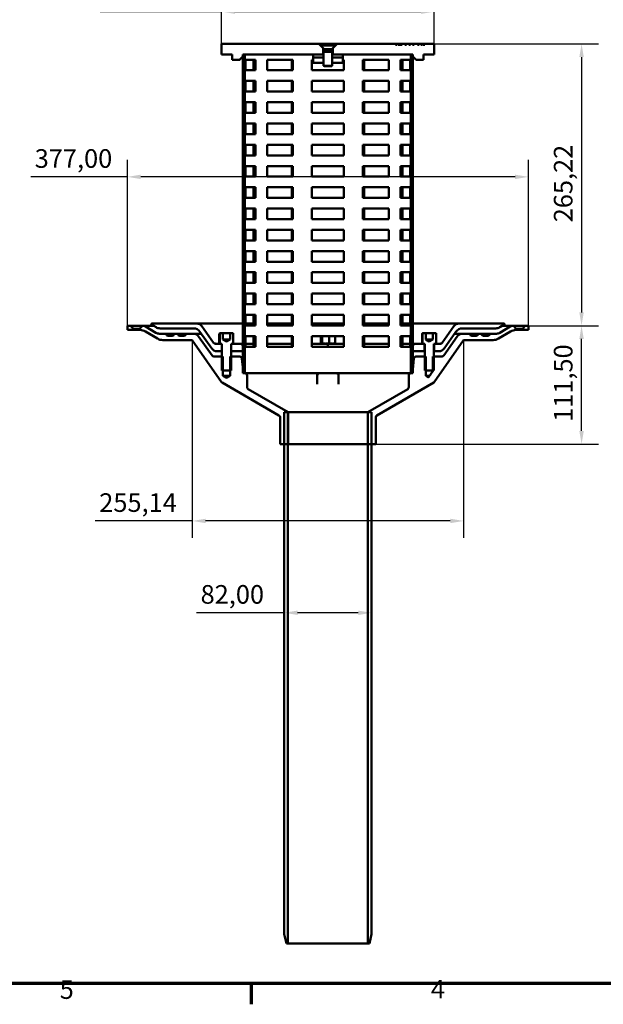
# Model space of a CAD drawing. Units: millimetres. Extents: x 58 to 6507, y 3558 to 5043.
# Drawn here: x 540 to 1089, y 3588 to 4514 of the extents above; entities that cross this region are included whole.
import ezdxf

# ---------------------------------------------------------------- set-up
doc = ezdxf.new("R2010")
doc.units = ezdxf.units.MM
for name, color, linetype, lineweight in [('Border (ISO)', 7, 'Continuous', 70), ('Dimension (ISO)', 7, 'Continuous', 25), ('Visible (ISO)', 7, 'Continuous', 50)]:
    doc.layers.add(name, color=color, linetype=linetype, lineweight=lineweight)
doc.styles.add('Note Text (ISO)', font='tahoma.ttf')
doc.dimstyles.new('Default (ISO)', dxfattribs={"dimscale": 5, "dimtxt": 3.5, "dimasz": 2.5, "dimexe": 3.175, "dimexo": 0, "dimgap": 0.762, "dimtad": 1, "dimrnd": 1e-08, "dimzin": 0, "dimtxsty": 'Note Text (ISO)', "dimcen": 0.09, "dimdle": 10, "dimclrd": 256, "dimclre": 256, "dimclrt": 256, "dimazin": 0, "dimtfac": 1.001486, "dimtmove": 0, "dimatfit": 3, "dimfxl": 1, "dimtolj": 1, "dimtzin": 0, "dimlwd": -1, "dimlwe": -1, "dimarcsym": 0})

# ---------------------------------------------------------------- blocks, each defined once
blk = doc.blocks.new('Borders Default Border')
at = {"layer": 'Border (ISO)'}
blk.add_line((140, 10), (140, 6.1), dxfattribs=at)
at = {"layer": 'Border (ISO)', "flags": 128}
blk.add_lwpolyline([(10, 10), (10, 287), (410, 287), (410, 10), (10, 10)], dxfattribs=at)
at = {"layer": 'Border (ISO)', "char_height": 3.5, "attachment_point": 7, "style": 'Note Text (ISO)'}
for s, insert in [('5', (103.98, 6.03)), ('4', (173.78, 6.1))]:
    blk.add_mtext(s, dxfattribs=dict(at, insert=insert))
blk = doc.blocks.new('*D66')
at = {"layer": 'Defpoints', "color": 0, "transparency": 16777216}
for p in [(1018.45, 4366.51), (641.45, 4226.51), (1018.45, 4226.51)]:
    blk.add_point(p, dxfattribs=at)
at = {"layer": 'Dimension (ISO)', "transparency": 16777216}
for p, q in [((641.45, 4226.51), (641.45, 4382.38)), ((1018.45, 4226.51), (1018.45, 4382.38)), ((641.45, 4366.51), (550.46, 4366.51)), ((1005.95, 4366.51), (653.95, 4366.51))]:
    blk.add_line(p, q, dxfattribs=at)
for points in [[(653.95, 4368.59), (653.95, 4364.42), (641.45, 4366.51)], [(1005.95, 4368.59), (1005.95, 4364.42), (1018.45, 4366.51)]]:
    blk.add_solid(points, dxfattribs=at)
at = {"layer": 'Dimension (ISO)', "transparency": 16777216, "insert": (554.27, 4392.53), "char_height": 17.5, "attachment_point": 1, "style": 'Note Text (ISO)'}
blk.add_mtext('\\A1;377,00', dxfattribs=at)
blk = doc.blocks.new('*D67')
at = {"layer": 'Defpoints', "color": 0, "transparency": 16777216}
for p in [(702.38, 4212.87), (957.51, 4212.87), (957.51, 4042.87)]:
    blk.add_point(p, dxfattribs=at)
at = {"layer": 'Dimension (ISO)', "transparency": 16777216}
for p, q in [((702.38, 4212.87), (702.38, 4027)), ((957.51, 4212.87), (957.51, 4027)), ((702.38, 4042.87), (611.15, 4042.87)), ((945.01, 4042.87), (714.88, 4042.87))]:
    blk.add_line(p, q, dxfattribs=at)
for points in [[(714.88, 4044.96), (714.88, 4040.79), (702.38, 4042.87)], [(945.01, 4044.96), (945.01, 4040.79), (957.51, 4042.87)]]:
    blk.add_solid(points, dxfattribs=at)
at = {"layer": 'Dimension (ISO)', "transparency": 16777216, "insert": (614.96, 4068.9), "char_height": 17.5, "attachment_point": 1, "style": 'Note Text (ISO)'}
blk.add_mtext('\\A1;255,14', dxfattribs=at)
blk = doc.blocks.new('*D68')
at = {"layer": 'Defpoints', "color": 0, "transparency": 16777216}
for p in [(870.95, 3956.48), (788.95, 3953.49), (870.95, 3953.49)]:
    blk.add_point(p, dxfattribs=at)
at = {"layer": 'Dimension (ISO)', "transparency": 16777216}
for p, q in [((788.95, 3956.48), (706.43, 3956.48)), ((858.45, 3956.48), (801.45, 3956.48))]:
    blk.add_line(p, q, dxfattribs=at)
for points in [[(801.45, 3958.56), (801.45, 3954.39), (788.95, 3956.48)], [(858.45, 3958.56), (858.45, 3954.39), (870.95, 3956.48)]]:
    blk.add_solid(points, dxfattribs=at)
at = {"layer": 'Dimension (ISO)', "transparency": 16777216, "insert": (710.24, 3982.54), "char_height": 17.5, "attachment_point": 1, "style": 'Note Text (ISO)'}
blk.add_mtext('\\A1;82,00', dxfattribs=at)
blk = doc.blocks.new('*D69')
at = {"layer": 'Defpoints', "color": 0, "transparency": 16777216}
for p in [(1018.45, 4226.51), (1068.45, 4226.51), (874.95, 4115.01)]:
    blk.add_point(p, dxfattribs=at)
at = {"layer": 'Dimension (ISO)', "transparency": 16777216}
for p, q in [((1018.45, 4226.51), (1084.32, 4226.51)), ((1068.45, 4127.51), (1068.45, 4214.01)), ((874.95, 4115.01), (1084.32, 4115.01))]:
    blk.add_line(p, q, dxfattribs=at)
for points in [[(1066.36, 4214.01), (1070.53, 4214.01), (1068.45, 4226.51)], [(1066.36, 4127.51), (1070.53, 4127.51), (1068.45, 4115.01)]]:
    blk.add_solid(points, dxfattribs=at)
at = {"layer": 'Dimension (ISO)', "transparency": 16777216, "insert": (1042.43, 4136.08), "char_height": 17.5, "attachment_point": 1, "rotation": 90, "style": 'Note Text (ISO)'}
blk.add_mtext('\\A1;111,50', dxfattribs=at)
blk = doc.blocks.new('*D70')
at = {"layer": 'Defpoints', "color": 0, "transparency": 16777216}
for p in [(929.95, 4521.89), (729.95, 4491.72), (929.95, 4491.72)]:
    blk.add_point(p, dxfattribs=at)
at = {"layer": 'Dimension (ISO)', "transparency": 16777216}
for p, q in [((729.95, 4491.72), (729.95, 4537.77)), ((929.95, 4491.72), (929.95, 4537.77)), ((729.95, 4521.89), (615.85, 4521.89)), ((917.45, 4521.89), (742.45, 4521.89))]:
    blk.add_line(p, q, dxfattribs=at)
for points in [[(742.45, 4523.98), (742.45, 4519.81), (729.95, 4521.89)], [(917.45, 4523.98), (917.45, 4519.81), (929.95, 4521.89)]]:
    blk.add_solid(points, dxfattribs=at)
at = {"layer": 'Dimension (ISO)', "transparency": 16777216, "insert": (619.66, 4547.92), "char_height": 17.5, "attachment_point": 1, "style": 'Note Text (ISO)'}
blk.add_mtext('\\A1;200,00', dxfattribs=at)
blk = doc.blocks.new('*D71')
at = {"layer": 'Defpoints', "color": 0, "transparency": 16777216}
for p in [(929.95, 4491.72), (1018.45, 4226.51), (1068.45, 4226.51)]:
    blk.add_point(p, dxfattribs=at)
at = {"layer": 'Dimension (ISO)', "transparency": 16777216}
for p, q in [((929.95, 4491.72), (1084.32, 4491.72)), ((1068.45, 4479.22), (1068.45, 4239.01)), ((1018.45, 4226.51), (1084.32, 4226.51))]:
    blk.add_line(p, q, dxfattribs=at)
for points in [[(1066.36, 4479.22), (1070.53, 4479.22), (1068.45, 4491.72)], [(1066.36, 4239.01), (1070.53, 4239.01), (1068.45, 4226.51)]]:
    blk.add_solid(points, dxfattribs=at)
at = {"layer": 'Dimension (ISO)', "transparency": 16777216, "insert": (1042.42, 4323.79), "char_height": 17.5, "attachment_point": 1, "rotation": 90, "style": 'Note Text (ISO)'}
blk.add_mtext('\\A1;265,22', dxfattribs=at)

msp = doc.modelspace()

# ---------------------------------------------------------------- linework, layer by layer
at = {"layer": 'Visible (ISO)'}
for p, q in [((821.296, 4491.722), (729.946, 4491.722)), ((729.946, 4491.722), (729.946, 4481.722)), ((825.446, 4487.572), (821.296, 4491.722)), ((821.296, 4491.722), (838.596, 4491.722)), ((822.946, 4490.689), (836.946, 4490.689)), ((822.946, 4490.689), (822.946, 4490.072)), ((822.946, 4490.072), (836.946, 4490.072)), ((826.329, 4486.689), (822.946, 4490.072)), ((825.446, 4481.722), (825.446, 4487.572)), ((826.329, 4484.956), (825.946, 4484.189)), ((825.946, 4484.189), (833.946, 4484.189)), ((825.946, 4484.189), (825.946, 4471.072)), ((826.329, 4486.689), (833.562, 4486.689)), ((826.329, 4486.689), (826.329, 4484.956)), ((826.329, 4484.956), (833.562, 4484.956)), ((833.562, 4486.689), (836.946, 4490.072)), ((833.562, 4486.689), (833.562, 4484.956)), ((833.562, 4484.956), (833.946, 4484.189)), ((833.946, 4484.189), (833.946, 4471.072)), ((838.596, 4491.722), (834.446, 4487.572)), ((834.446, 4487.572), (834.446, 4481.722)), ((836.946, 4490.689), (836.946, 4490.072)), ((893.536, 4491.722), (838.596, 4491.722)), ((893.536, 4490.722), (893.536, 4491.722)), ((893.536, 4491.722), (893.54, 4491.722)), ((895.093, 4490.722), (893.536, 4490.722)), ((893.54, 4491.722), (893.54, 4490.722)), ((893.54, 4491.722), (895.093, 4491.722)), ((895.966, 4491.722), (895.093, 4491.722)), ((895.093, 4491.722), (895.093, 4490.722)), ((895.966, 4490.722), (895.966, 4491.722)), ((895.966, 4491.722), (898.325, 4491.722)), ((899.822, 4490.722), (895.966, 4490.722)), ((898.325, 4491.722), (899.822, 4491.722)), ((898.325, 4491.722), (898.325, 4490.722)), ((902.214, 4491.722), (899.822, 4491.722)), ((899.822, 4491.722), (899.822, 4490.722)), ((902.214, 4490.722), (902.214, 4491.722)), ((902.214, 4491.722), (903.722, 4491.722)), ((903.722, 4490.722), (902.214, 4490.722)), ((906.031, 4491.722), (903.722, 4491.722)), ((903.722, 4491.722), (903.722, 4490.722)), ((906.031, 4490.722), (906.031, 4491.722)), ((906.031, 4491.722), (907.539, 4491.722)), ((907.539, 4490.722), (906.031, 4490.722)), ((909.552, 4491.722), (907.539, 4491.722)), ((907.539, 4491.722), (907.539, 4490.722)), ((909.552, 4490.722), (909.552, 4491.722)), ((909.552, 4491.722), (911.059, 4491.722)), ((911.059, 4490.722), (909.552, 4490.722)), ((914.185, 4491.722), (911.059, 4491.722)), ((911.059, 4491.722), (911.059, 4490.722)), ((914.185, 4490.722), (914.185, 4491.722)), ((914.185, 4491.722), (915.693, 4491.722)), ((915.693, 4490.722), (914.185, 4490.722)), ((917.361, 4491.722), (915.693, 4491.722)), ((915.693, 4491.722), (915.693, 4490.722)), ((917.361, 4490.722), (917.361, 4491.722)), ((917.361, 4491.722), (917.842, 4491.722)), ((918.81, 4490.722), (917.361, 4490.722)), ((917.842, 4491.722), (917.842, 4490.722)), ((917.842, 4491.722), (918.216, 4491.722)), ((918.216, 4491.722), (918.547, 4491.722)), ((918.216, 4491.722), (918.216, 4490.722)), ((918.547, 4491.722), (918.81, 4491.722)), ((918.547, 4491.722), (918.547, 4490.722)), ((919.511, 4491.722), (918.81, 4491.722)), ((918.81, 4491.722), (918.81, 4490.722)), ((919.511, 4490.722), (919.511, 4491.722)), ((919.511, 4491.722), (919.777, 4491.722)), ((920.919, 4490.722), (919.511, 4490.722)), ((919.777, 4491.722), (919.777, 4490.722)), ((919.777, 4491.722), (920.103, 4491.722)), ((920.103, 4491.722), (920.482, 4491.722)), ((920.103, 4491.722), (920.103, 4490.722)), ((920.482, 4491.722), (920.919, 4491.722)), ((920.482, 4491.722), (920.482, 4490.722)), ((929.946, 4491.722), (920.919, 4491.722)), ((920.919, 4491.722), (920.919, 4490.722)), ((929.946, 4481.722), (929.946, 4491.722)), ((729.946, 4481.722), (739.946, 4481.722)), ((739.946, 4481.722), (739.946, 4476.722)), ((739.946, 4476.722), (746.946, 4476.722)), ((746.946, 4476.722), (749.946, 4479.722)), ((747.096, 4476.722), (746.946, 4476.722)), ((751.946, 4481.722), (749.946, 4481.722)), ((749.946, 4481.722), (749.946, 4181.722)), ((749.946, 4479.722), (749.946, 4481.722)), ((749.946, 4481.722), (825.446, 4481.722)), ((751.946, 4181.722), (751.946, 4481.722)), ((752.513, 4466.722), (752.513, 4476.722)), ((752.513, 4476.722), (761.783, 4476.722)), ((759.846, 4466.722), (759.846, 4476.722)), ((761.783, 4476.722), (761.783, 4466.722)), ((772.819, 4476.722), (797.089, 4476.722)), ((772.819, 4466.722), (772.819, 4476.722)), ((795.892, 4466.722), (795.892, 4476.722)), ((797.089, 4476.722), (797.089, 4466.722)), ((814.946, 4476.722), (815.946, 4476.722)), ((814.946, 4466.722), (814.946, 4476.722)), ((825.946, 4481.722), (815.946, 4481.722)), ((815.946, 4481.722), (815.946, 4478.722)), ((815.946, 4478.722), (825.946, 4478.722)), ((815.946, 4473.722), (815.946, 4478.722)), ((825.946, 4473.722), (815.946, 4473.722)), ((843.946, 4481.722), (833.946, 4481.722)), ((833.946, 4478.722), (843.946, 4478.722)), ((843.946, 4473.722), (833.946, 4473.722)), ((834.446, 4481.722), (909.946, 4481.722)), ((843.946, 4478.722), (843.946, 4481.722)), ((843.946, 4478.722), (843.946, 4473.722)), ((843.946, 4476.722), (844.946, 4476.722)), ((844.946, 4476.722), (844.946, 4466.722)), ((862.802, 4476.722), (887.072, 4476.722)), ((862.802, 4466.722), (862.802, 4476.722)), ((863.999, 4476.722), (863.999, 4466.722)), ((887.072, 4476.722), (887.072, 4466.722)), ((898.108, 4476.722), (907.379, 4476.722)), ((898.108, 4466.722), (898.108, 4476.722)), ((900.046, 4476.722), (900.046, 4466.722)), ((907.379, 4476.722), (907.379, 4466.722)), ((907.946, 4481.722), (907.946, 4181.722)), ((909.946, 4481.722), (907.946, 4481.722)), ((909.946, 4181.722), (909.946, 4481.722)), ((909.946, 4481.722), (909.946, 4479.722)), ((909.946, 4479.722), (912.946, 4476.722)), ((912.946, 4476.722), (912.795, 4476.722)), ((912.946, 4476.722), (919.946, 4476.722)), ((919.946, 4476.722), (919.946, 4481.722)), ((919.946, 4481.722), (929.946, 4481.722)), ((761.783, 4466.722), (752.513, 4466.722)), ((797.089, 4466.722), (772.819, 4466.722)), ((844.946, 4466.722), (814.946, 4466.722)), ((825.946, 4471.072), (833.946, 4471.072)), ((826.713, 4470.689), (825.946, 4471.072)), ((833.179, 4470.689), (826.713, 4470.689)), ((833.179, 4470.689), (833.946, 4471.072)), ((887.072, 4466.722), (862.802, 4466.722)), ((907.379, 4466.722), (898.108, 4466.722)), ((752.513, 4446.722), (752.513, 4456.722)), ((752.513, 4456.722), (761.783, 4456.722)), ((759.846, 4446.722), (759.846, 4456.722)), ((761.783, 4456.722), (761.783, 4446.722)), ((772.819, 4446.722), (772.819, 4456.722)), ((772.819, 4456.722), (797.089, 4456.722)), ((795.892, 4446.722), (795.892, 4456.722)), ((797.089, 4456.722), (797.089, 4446.722)), ((814.946, 4446.722), (814.946, 4456.722)), ((814.946, 4456.722), (844.946, 4456.722)), ((844.946, 4456.722), (844.946, 4446.722)), ((862.802, 4446.722), (862.802, 4456.722)), ((862.802, 4456.722), (887.072, 4456.722)), ((863.999, 4456.722), (863.999, 4446.722)), ((887.072, 4456.722), (887.072, 4446.722)), ((898.108, 4446.722), (898.108, 4456.722)), ((898.108, 4456.722), (907.379, 4456.722)), ((900.046, 4456.722), (900.046, 4446.722)), ((907.379, 4456.722), (907.379, 4446.722)), ((761.783, 4446.722), (752.513, 4446.722)), ((797.089, 4446.722), (772.819, 4446.722)), ((844.946, 4446.722), (814.946, 4446.722)), ((887.072, 4446.722), (862.802, 4446.722)), ((907.379, 4446.722), (898.108, 4446.722)), ((752.513, 4426.722), (752.513, 4436.722)), ((752.513, 4436.722), (761.783, 4436.722)), ((759.846, 4426.722), (759.846, 4436.722)), ((761.783, 4436.722), (761.783, 4426.722)), ((772.819, 4426.722), (772.819, 4436.722)), ((772.819, 4436.722), (797.089, 4436.722)), ((795.892, 4426.722), (795.892, 4436.722)), ((797.089, 4436.722), (797.089, 4426.722)), ((814.946, 4426.722), (814.946, 4436.722)), ((814.946, 4436.722), (844.946, 4436.722)), ((844.946, 4436.722), (844.946, 4426.722)), ((862.802, 4426.722), (862.802, 4436.722)), ((862.802, 4436.722), (887.072, 4436.722)), ((863.999, 4436.722), (863.999, 4426.722)), ((887.072, 4436.722), (887.072, 4426.722)), ((898.108, 4426.722), (898.108, 4436.722)), ((898.108, 4436.722), (907.379, 4436.722)), ((900.046, 4436.722), (900.046, 4426.722)), ((907.379, 4436.722), (907.379, 4426.722)), ((761.783, 4426.722), (752.513, 4426.722)), ((797.089, 4426.722), (772.819, 4426.722)), ((844.946, 4426.722), (814.946, 4426.722)), ((887.072, 4426.722), (862.802, 4426.722)), ((907.379, 4426.722), (898.108, 4426.722)), ((752.513, 4406.722), (752.513, 4416.722)), ((752.513, 4416.722), (761.783, 4416.722)), ((759.846, 4406.722), (759.846, 4416.722)), ((761.783, 4416.722), (761.783, 4406.722)), ((772.819, 4416.722), (797.089, 4416.722)), ((772.819, 4406.722), (772.819, 4416.722)), ((795.892, 4406.722), (795.892, 4416.722)), ((797.089, 4416.722), (797.089, 4406.722)), ((814.946, 4416.722), (844.946, 4416.722)), ((814.946, 4406.722), (814.946, 4416.722)), ((844.946, 4416.722), (844.946, 4406.722)), ((862.802, 4416.722), (887.072, 4416.722)), ((862.802, 4406.722), (862.802, 4416.722)), ((863.999, 4416.722), (863.999, 4406.722)), ((887.072, 4416.722), (887.072, 4406.722)), ((898.108, 4416.722), (907.379, 4416.722)), ((898.108, 4406.722), (898.108, 4416.722)), ((900.046, 4416.722), (900.046, 4406.722)), ((907.379, 4416.722), (907.379, 4406.722)), ((761.783, 4406.722), (752.513, 4406.722)), ((797.089, 4406.722), (772.819, 4406.722)), ((844.946, 4406.722), (814.946, 4406.722)), ((887.072, 4406.722), (862.802, 4406.722)), ((907.379, 4406.722), (898.108, 4406.722)), ((752.513, 4386.722), (752.513, 4396.722)), ((752.513, 4396.722), (761.783, 4396.722)), ((759.846, 4386.722), (759.846, 4396.722)), ((761.783, 4396.722), (761.783, 4386.722)), ((772.819, 4396.722), (797.089, 4396.722)), ((772.819, 4386.722), (772.819, 4396.722)), ((795.892, 4386.722), (795.892, 4396.722)), ((797.089, 4396.722), (797.089, 4386.722)), ((814.946, 4396.722), (844.946, 4396.722)), ((814.946, 4386.722), (814.946, 4396.722)), ((844.946, 4396.722), (844.946, 4386.722)), ((862.802, 4396.722), (887.072, 4396.722)), ((862.802, 4386.722), (862.802, 4396.722)), ((863.999, 4396.722), (863.999, 4386.722)), ((887.072, 4396.722), (887.072, 4386.722)), ((898.108, 4396.722), (907.379, 4396.722)), ((898.108, 4386.722), (898.108, 4396.722)), ((900.046, 4396.722), (900.046, 4386.722)), ((907.379, 4396.722), (907.379, 4386.722)), ((761.783, 4386.722), (752.513, 4386.722)), ((797.089, 4386.722), (772.819, 4386.722)), ((844.946, 4386.722), (814.946, 4386.722)), ((887.072, 4386.722), (862.802, 4386.722)), ((907.379, 4386.722), (898.108, 4386.722)), ((752.513, 4366.722), (752.513, 4376.722)), ((752.513, 4376.722), (761.783, 4376.722)), ((759.846, 4366.722), (759.846, 4376.722)), ((761.783, 4376.722), (761.783, 4366.722)), ((772.819, 4366.722), (772.819, 4376.722)), ((772.819, 4376.722), (797.089, 4376.722)), ((795.892, 4366.722), (795.892, 4376.722)), ((797.089, 4376.722), (797.089, 4366.722)), ((814.946, 4366.722), (814.946, 4376.722)), ((814.946, 4376.722), (844.946, 4376.722)), ((844.946, 4376.722), (844.946, 4366.722)), ((862.802, 4366.722), (862.802, 4376.722)), ((862.802, 4376.722), (887.072, 4376.722)), ((863.999, 4376.722), (863.999, 4366.722)), ((887.072, 4376.722), (887.072, 4366.722)), ((898.108, 4366.722), (898.108, 4376.722)), ((898.108, 4376.722), (907.379, 4376.722)), ((900.046, 4376.722), (900.046, 4366.722)), ((907.379, 4376.722), (907.379, 4366.722)), ((761.783, 4366.722), (752.513, 4366.722)), ((797.089, 4366.722), (772.819, 4366.722)), ((844.946, 4366.722), (814.946, 4366.722)), ((887.072, 4366.722), (862.802, 4366.722)), ((907.379, 4366.722), (898.108, 4366.722)), ((752.513, 4346.722), (752.513, 4356.722)), ((752.513, 4356.722), (761.783, 4356.722)), ((759.846, 4346.722), (759.846, 4356.722)), ((761.783, 4356.722), (761.783, 4346.722)), ((772.819, 4346.722), (772.819, 4356.722)), ((772.819, 4356.722), (797.089, 4356.722)), ((795.892, 4346.722), (795.892, 4356.722)), ((797.089, 4356.722), (797.089, 4346.722)), ((814.946, 4346.722), (814.946, 4356.722)), ((814.946, 4356.722), (844.946, 4356.722)), ((844.946, 4356.722), (844.946, 4346.722)), ((862.802, 4346.722), (862.802, 4356.722)), ((862.802, 4356.722), (887.072, 4356.722)), ((863.999, 4356.722), (863.999, 4346.722)), ((887.072, 4356.722), (887.072, 4346.722)), ((898.108, 4346.722), (898.108, 4356.722)), ((898.108, 4356.722), (907.379, 4356.722)), ((900.046, 4356.722), (900.046, 4346.722)), ((907.379, 4356.722), (907.379, 4346.722)), ((761.783, 4346.722), (752.513, 4346.722)), ((797.089, 4346.722), (772.819, 4346.722)), ((844.946, 4346.722), (814.946, 4346.722)), ((887.072, 4346.722), (862.802, 4346.722)), ((907.379, 4346.722), (898.108, 4346.722)), ((752.513, 4326.722), (752.513, 4336.722)), ((752.513, 4336.722), (761.783, 4336.722)), ((759.846, 4326.722), (759.846, 4336.722)), ((761.783, 4336.722), (761.783, 4326.722)), ((772.819, 4336.722), (797.089, 4336.722)), ((772.819, 4326.722), (772.819, 4336.722)), ((795.892, 4326.722), (795.892, 4336.722)), ((797.089, 4336.722), (797.089, 4326.722)), ((814.946, 4336.722), (844.946, 4336.722)), ((814.946, 4326.722), (814.946, 4336.722)), ((844.946, 4336.722), (844.946, 4326.722)), ((862.802, 4336.722), (887.072, 4336.722)), ((862.802, 4326.722), (862.802, 4336.722)), ((863.999, 4336.722), (863.999, 4326.722)), ((887.072, 4336.722), (887.072, 4326.722)), ((898.108, 4336.722), (907.379, 4336.722)), ((898.108, 4326.722), (898.108, 4336.722)), ((900.046, 4336.722), (900.046, 4326.722)), ((907.379, 4336.722), (907.379, 4326.722)), ((761.783, 4326.722), (752.513, 4326.722)), ((797.089, 4326.722), (772.819, 4326.722)), ((844.946, 4326.722), (814.946, 4326.722)), ((887.072, 4326.722), (862.802, 4326.722)), ((907.379, 4326.722), (898.108, 4326.722)), ((752.513, 4306.722), (752.513, 4316.722)), ((752.513, 4316.722), (761.783, 4316.722)), ((759.846, 4306.722), (759.846, 4316.722)), ((761.783, 4316.722), (761.783, 4306.722)), ((772.819, 4316.722), (797.089, 4316.722)), ((772.819, 4306.722), (772.819, 4316.722)), ((795.892, 4306.722), (795.892, 4316.722)), ((797.089, 4316.722), (797.089, 4306.722)), ((814.946, 4316.722), (844.946, 4316.722)), ((814.946, 4306.722), (814.946, 4316.722)), ((844.946, 4316.722), (844.946, 4306.722)), ((862.802, 4316.722), (887.072, 4316.722)), ((862.802, 4306.722), (862.802, 4316.722)), ((863.999, 4316.722), (863.999, 4306.722)), ((887.072, 4316.722), (887.072, 4306.722)), ((898.108, 4316.722), (907.379, 4316.722)), ((898.108, 4306.722), (898.108, 4316.722)), ((900.046, 4316.722), (900.046, 4306.722)), ((907.379, 4316.722), (907.379, 4306.722)), ((761.783, 4306.722), (752.513, 4306.722)), ((797.089, 4306.722), (772.819, 4306.722)), ((844.946, 4306.722), (814.946, 4306.722)), ((887.072, 4306.722), (862.802, 4306.722)), ((907.379, 4306.722), (898.108, 4306.722)), ((752.513, 4286.722), (752.513, 4296.722)), ((752.513, 4296.722), (761.783, 4296.722)), ((759.846, 4286.722), (759.846, 4296.722)), ((761.783, 4296.722), (761.783, 4286.722)), ((772.819, 4286.722), (772.819, 4296.722)), ((772.819, 4296.722), (797.089, 4296.722)), ((795.892, 4286.722), (795.892, 4296.722)), ((797.089, 4296.722), (797.089, 4286.722)), ((814.946, 4286.722), (814.946, 4296.722)), ((814.946, 4296.722), (844.946, 4296.722)), ((844.946, 4296.722), (844.946, 4286.722)), ((862.802, 4286.722), (862.802, 4296.722)), ((862.802, 4296.722), (887.072, 4296.722)), ((863.999, 4296.722), (863.999, 4286.722)), ((887.072, 4296.722), (887.072, 4286.722)), ((898.108, 4286.722), (898.108, 4296.722)), ((898.108, 4296.722), (907.379, 4296.722)), ((900.046, 4296.722), (900.046, 4286.722)), ((907.379, 4296.722), (907.379, 4286.722)), ((761.783, 4286.722), (752.513, 4286.722)), ((797.089, 4286.722), (772.819, 4286.722)), ((844.946, 4286.722), (814.946, 4286.722)), ((887.072, 4286.722), (862.802, 4286.722)), ((907.379, 4286.722), (898.108, 4286.722)), ((752.513, 4266.722), (752.513, 4276.722)), ((752.513, 4276.722), (761.783, 4276.722)), ((759.846, 4266.722), (759.846, 4276.722)), ((761.783, 4276.722), (761.783, 4266.722)), ((772.819, 4276.722), (797.089, 4276.722)), ((772.819, 4266.722), (772.819, 4276.722)), ((795.892, 4266.722), (795.892, 4276.722)), ((797.089, 4276.722), (797.089, 4266.722)), ((814.946, 4276.722), (844.946, 4276.722)), ((814.946, 4266.722), (814.946, 4276.722)), ((844.946, 4276.722), (844.946, 4266.722)), ((862.802, 4276.722), (887.072, 4276.722)), ((862.802, 4266.722), (862.802, 4276.722)), ((863.999, 4276.722), (863.999, 4266.722)), ((887.072, 4276.722), (887.072, 4266.722)), ((898.108, 4276.722), (907.379, 4276.722)), ((898.108, 4266.722), (898.108, 4276.722)), ((900.046, 4276.722), (900.046, 4266.722)), ((907.379, 4276.722), (907.379, 4266.722)), ((761.783, 4266.722), (752.513, 4266.722)), ((797.089, 4266.722), (772.819, 4266.722)), ((844.946, 4266.722), (814.946, 4266.722)), ((887.072, 4266.722), (862.802, 4266.722)), ((907.379, 4266.722), (898.108, 4266.722)), ((752.513, 4246.722), (752.513, 4256.722)), ((752.513, 4256.722), (761.783, 4256.722)), ((759.846, 4246.722), (759.846, 4256.722)), ((761.783, 4256.722), (761.783, 4246.722)), ((772.819, 4256.722), (797.089, 4256.722)), ((772.819, 4246.722), (772.819, 4256.722)), ((795.892, 4246.722), (795.892, 4256.722)), ((797.089, 4256.722), (797.089, 4246.722)), ((814.946, 4256.722), (844.946, 4256.722)), ((814.946, 4246.722), (814.946, 4256.722)), ((844.946, 4256.722), (844.946, 4246.722)), ((862.802, 4256.722), (887.072, 4256.722)), ((862.802, 4246.722), (862.802, 4256.722)), ((863.999, 4256.722), (863.999, 4246.722)), ((887.072, 4256.722), (887.072, 4246.722)), ((898.108, 4256.722), (907.379, 4256.722)), ((898.108, 4246.722), (898.108, 4256.722)), ((900.046, 4256.722), (900.046, 4246.722)), ((907.379, 4256.722), (907.379, 4246.722)), ((761.783, 4246.722), (752.513, 4246.722)), ((797.089, 4246.722), (772.819, 4246.722)), ((844.946, 4246.722), (814.946, 4246.722)), ((887.072, 4246.722), (862.802, 4246.722)), ((907.379, 4246.722), (898.108, 4246.722)), ((752.513, 4226.722), (752.513, 4236.722)), ((752.513, 4236.722), (761.783, 4236.722)), ((759.846, 4226.722), (759.846, 4236.722)), ((761.783, 4236.722), (761.783, 4226.722)), ((772.819, 4236.722), (797.089, 4236.722)), ((772.819, 4226.722), (772.819, 4236.722)), ((795.892, 4226.722), (795.892, 4236.722)), ((797.089, 4236.722), (797.089, 4226.722)), ((814.946, 4236.722), (844.946, 4236.722)), ((814.946, 4226.722), (814.946, 4236.722)), ((844.946, 4236.722), (844.946, 4226.722)), ((862.802, 4236.722), (887.072, 4236.722)), ((862.802, 4226.722), (862.802, 4236.722)), ((863.999, 4236.722), (863.999, 4226.722)), ((887.072, 4236.722), (887.072, 4226.722)), ((898.108, 4236.722), (907.379, 4236.722)), ((898.108, 4226.722), (898.108, 4236.722)), ((900.046, 4236.722), (900.046, 4226.722)), ((907.379, 4236.722), (907.379, 4226.722)), ((644.381, 4226.507), (641.446, 4226.507)), ((641.446, 4226.507), (641.446, 4222.507)), ((647.051, 4223.436), (644.381, 4226.507)), ((644.381, 4226.507), (655.4, 4226.507)), ((647.051, 4222.507), (647.051, 4223.436)), ((652.841, 4223.436), (647.051, 4223.436)), ((655.51, 4226.506), (652.841, 4223.436)), ((652.841, 4223.436), (652.841, 4222.507)), ((665.877, 4226.507), (655.4, 4226.507)), ((668.259, 4219.848), (658.46, 4225.667)), ((664.074, 4227.577), (668.317, 4225.058)), ((706.628, 4228.507), (664.33, 4228.507)), ((672.146, 4224.007), (703.504, 4224.007)), ((749.946, 4228.507), (706.628, 4228.507)), ((722.458, 4210.36), (711.542, 4225.949)), ((759.846, 4228.507), (752.513, 4228.507)), ((761.783, 4226.722), (752.513, 4226.722)), ((795.892, 4228.507), (772.819, 4228.507)), ((797.089, 4226.722), (772.819, 4226.722)), ((844.946, 4228.507), (814.946, 4228.507)), ((844.946, 4226.722), (814.946, 4226.722)), ((887.072, 4226.722), (862.802, 4226.722)), ((887.072, 4228.507), (863.999, 4228.507)), ((907.379, 4226.722), (898.108, 4226.722)), ((907.379, 4228.507), (900.046, 4228.507)), ((953.264, 4228.507), (909.946, 4228.507)), ((948.349, 4225.949), (937.434, 4210.36)), ((995.562, 4228.507), (953.264, 4228.507)), ((956.387, 4224.007), (987.746, 4224.007)), ((991.575, 4225.058), (995.817, 4227.577)), ((1001.432, 4225.667), (991.632, 4219.848)), ((1004.491, 4226.507), (994.015, 4226.507)), ((1007.051, 4223.436), (1004.382, 4226.506)), ((1004.491, 4226.507), (1015.511, 4226.507)), ((1007.051, 4222.507), (1007.051, 4223.436)), ((1012.841, 4223.436), (1007.051, 4223.436)), ((1015.511, 4226.507), (1012.841, 4223.436)), ((1012.841, 4223.436), (1012.841, 4222.507)), ((1018.446, 4226.507), (1015.511, 4226.507)), ((1018.446, 4222.507), (1018.446, 4226.507)), ((641.446, 4222.507), (647.051, 4222.507)), ((652.841, 4222.507), (647.051, 4222.507)), ((652.841, 4222.507), (653.201, 4222.507)), ((658.306, 4221.106), (669.585, 4214.409)), ((677.628, 4219.007), (671.322, 4219.007)), ((685.628, 4219.007), (677.628, 4219.007)), ((683.628, 4217.007), (679.628, 4217.007)), ((688.628, 4219.007), (685.628, 4219.007)), ((696.628, 4219.007), (688.628, 4219.007)), ((694.628, 4217.007), (690.628, 4217.007)), ((703.504, 4219.007), (696.628, 4219.007)), ((710.909, 4219.007), (703.504, 4219.007)), ((721.085, 4198.36), (708.419, 4216.449)), ((709.648, 4220.809), (720.671, 4205.066)), ((727.816, 4211.007), (727.816, 4218.007)), ((728.255, 4219.366), (728.255, 4209.648)), ((731.272, 4219.507), (728.89, 4219.507)), ((731.272, 4213.507), (731.272, 4219.507)), ((731.272, 4219.507), (737.919, 4219.507)), ((740.301, 4219.507), (737.919, 4219.507)), ((737.919, 4219.507), (737.919, 4213.507)), ((740.936, 4209.648), (740.936, 4219.366)), ((752.513, 4206.722), (752.513, 4216.722)), ((752.513, 4216.722), (761.783, 4216.722)), ((759.846, 4206.722), (759.846, 4216.722)), ((761.783, 4216.722), (761.783, 4206.722)), ((772.819, 4206.722), (772.819, 4216.722)), ((772.819, 4216.722), (797.089, 4216.722)), ((795.892, 4206.722), (795.892, 4216.722)), ((797.089, 4216.722), (797.089, 4206.722)), ((814.946, 4206.722), (814.946, 4216.722)), ((814.946, 4216.722), (844.946, 4216.722)), ((823.166, 4211.007), (823.166, 4216.722)), ((824.442, 4211.007), (824.442, 4216.722)), ((831.222, 4211.007), (831.222, 4216.722)), ((836.725, 4211.007), (836.725, 4216.722)), ((844.946, 4216.722), (844.946, 4206.722)), ((862.802, 4206.722), (862.802, 4216.722)), ((862.802, 4216.722), (887.072, 4216.722)), ((863.999, 4216.722), (863.999, 4206.722)), ((887.072, 4216.722), (887.072, 4206.722)), ((898.108, 4206.722), (898.108, 4216.722)), ((898.108, 4216.722), (907.379, 4216.722)), ((900.046, 4216.722), (900.046, 4206.722)), ((907.379, 4216.722), (907.379, 4206.722)), ((918.516, 4211.007), (918.516, 4218.007)), ((918.955, 4219.366), (918.955, 4209.648)), ((921.972, 4219.507), (919.59, 4219.507)), ((921.972, 4213.507), (921.972, 4219.507)), ((921.972, 4219.507), (928.619, 4219.507)), ((931.001, 4219.507), (928.619, 4219.507)), ((928.619, 4219.507), (928.619, 4213.507)), ((931.636, 4209.648), (931.636, 4219.366)), ((951.472, 4216.449), (938.807, 4198.36)), ((939.22, 4205.066), (950.244, 4220.809)), ((956.387, 4219.007), (948.982, 4219.007)), ((963.264, 4219.007), (956.387, 4219.007)), ((971.264, 4219.007), (963.264, 4219.007)), ((969.264, 4217.007), (965.264, 4217.007)), ((974.264, 4219.007), (971.264, 4219.007)), ((982.264, 4219.007), (974.264, 4219.007)), ((980.264, 4217.007), (976.264, 4217.007)), ((988.569, 4219.007), (982.264, 4219.007)), ((990.306, 4214.409), (1001.585, 4221.106)), ((1006.691, 4222.507), (1007.051, 4222.507)), ((1012.841, 4222.507), (1007.051, 4222.507)), ((1012.841, 4222.507), (1018.446, 4222.507)), ((674.691, 4213.007), (700.74, 4213.007)), ((702.378, 4212.872), (729.995, 4173.432)), ((730.096, 4209.507), (724.096, 4209.507)), ((728.89, 4209.507), (730.306, 4209.507)), ((730.096, 4202.507), (730.096, 4209.507)), ((730.306, 4209.507), (730.306, 4184.507)), ((734.596, 4211.51), (731.272, 4213.507)), ((737.919, 4213.507), (731.272, 4213.507)), ((737.919, 4213.507), (734.596, 4211.51)), ((738.886, 4184.507), (738.886, 4209.507)), ((738.886, 4209.507), (740.301, 4209.507)), ((747.117, 4209.507), (739.096, 4209.507)), ((739.096, 4209.507), (739.096, 4202.507)), ((749.946, 4209.507), (747.117, 4209.507)), ((749.946, 4207.507), (749.946, 4202.507)), ((759.846, 4209.507), (752.513, 4209.507)), ((761.783, 4206.722), (752.513, 4206.722)), ((795.892, 4209.507), (772.819, 4209.507)), ((797.089, 4206.722), (772.819, 4206.722)), ((829.774, 4209.507), (814.946, 4209.507)), ((844.946, 4206.722), (814.946, 4206.722)), ((829.946, 4209.507), (829.774, 4209.507)), ((830.117, 4209.507), (829.946, 4209.507)), ((829.946, 4207.507), (829.946, 4209.507)), ((829.946, 4207.507), (829.946, 4206.722)), ((844.946, 4209.507), (830.117, 4209.507)), ((887.072, 4206.722), (862.802, 4206.722)), ((887.072, 4209.507), (863.999, 4209.507)), ((907.379, 4206.722), (898.108, 4206.722)), ((907.379, 4209.507), (900.046, 4209.507)), ((912.774, 4209.507), (909.946, 4209.507)), ((909.946, 4207.507), (909.946, 4202.507)), ((920.796, 4209.507), (912.774, 4209.507)), ((919.59, 4209.507), (921.006, 4209.507)), ((920.796, 4202.507), (920.796, 4209.507)), ((921.006, 4209.507), (921.006, 4184.507)), ((925.296, 4211.51), (921.972, 4213.507)), ((928.619, 4213.507), (921.972, 4213.507)), ((928.619, 4213.507), (925.296, 4211.51)), ((929.586, 4184.507), (929.586, 4209.507)), ((929.586, 4209.507), (931.001, 4209.507)), ((935.795, 4209.507), (929.796, 4209.507)), ((929.796, 4209.507), (929.796, 4202.507)), ((929.897, 4173.432), (957.513, 4212.872)), ((959.151, 4213.007), (985.201, 4213.007)), ((731.271, 4197.507), (722.723, 4197.507)), ((725.586, 4202.507), (730.096, 4202.507)), ((730.306, 4202.507), (730.096, 4202.507)), ((731.271, 4179.507), (731.271, 4197.507)), ((747.127, 4197.507), (737.921, 4197.507)), ((737.921, 4197.507), (737.921, 4179.507)), ((739.096, 4202.507), (738.886, 4202.507)), ((739.096, 4202.507), (749.946, 4202.507)), ((750.446, 4181.722), (749.118, 4195.697)), ((910.774, 4195.697), (909.446, 4181.722)), ((909.946, 4202.507), (920.796, 4202.507)), ((921.971, 4197.507), (912.765, 4197.507)), ((921.006, 4202.507), (920.796, 4202.507)), ((921.971, 4179.507), (921.971, 4197.507)), ((937.168, 4197.507), (928.621, 4197.507)), ((928.621, 4197.507), (928.621, 4183.813)), ((929.796, 4202.507), (929.586, 4202.507)), ((929.796, 4202.507), (934.305, 4202.507)), ((730.306, 4184.507), (738.886, 4184.507)), ((734.596, 4177.51), (731.271, 4179.507)), ((737.921, 4179.507), (731.271, 4179.507)), ((737.921, 4179.507), (734.596, 4177.51)), ((749.946, 4181.722), (751.946, 4181.722)), ((751.946, 4181.722), (750.446, 4181.722)), ((907.946, 4181.722), (751.946, 4181.722)), ((753.946, 4168.679), (753.946, 4179.722)), ((819.946, 4181.722), (819.946, 4179.722)), ((819.946, 4179.722), (819.946, 4171.518)), ((839.946, 4179.722), (839.946, 4181.722)), ((839.946, 4171.518), (839.946, 4179.722)), ((905.946, 4179.722), (905.946, 4168.679)), ((909.446, 4181.722), (907.946, 4181.722)), ((907.946, 4181.722), (909.946, 4181.722)), ((921.006, 4184.507), (929.586, 4184.507)), ((924.289, 4178.114), (921.971, 4179.507)), ((925.548, 4179.507), (921.971, 4179.507)), ((924.862, 4178.445), (924.289, 4178.114)), ((924.862, 4178.445), (924.85, 4178.445)), ((928.621, 4183.813), (924.862, 4178.445)), ((730.473, 4172.993), (783.946, 4142.121)), ((875.946, 4142.121), (929.418, 4172.993)), ((792.446, 4145.296), (754.946, 4166.947)), ((904.946, 4166.947), (867.446, 4145.296)), ((784.946, 4140.389), (784.946, 4115.007)), ((792.346, 4145.296), (788.946, 4145.296)), ((788.946, 4145.296), (788.946, 3654.296)), ((792.346, 3645.296), (792.346, 4145.296)), ((792.446, 4115.007), (792.446, 4145.296)), ((867.446, 4145.296), (792.446, 4145.296)), ((867.446, 4145.296), (867.446, 4115.007)), ((870.946, 4145.296), (867.546, 4145.296)), ((867.546, 4145.296), (867.546, 3645.296)), ((870.946, 3654.296), (870.946, 4145.296)), ((874.946, 4115.007), (874.946, 4140.389)), ((784.946, 4115.007), (792.446, 4115.007)), ((867.446, 4115.007), (792.446, 4115.007)), ((867.446, 4115.007), (874.946, 4115.007)), ((788.946, 3654.296), (790.946, 3645.296)), ((868.946, 3645.296), (870.946, 3654.296)), ((790.946, 3645.296), (792.346, 3645.296)), ((867.546, 3645.296), (792.346, 3645.296)), ((867.546, 3645.296), (868.946, 3645.296))]:
    msp.add_line(p, q, dxfattribs=at)
for centre, radius, start, end in [((655.397, 4220.507), 6, 59.300277, 88.920074), ((664.33, 4228.007), 0.5, 90, 239.300277), ((672.146, 4231.507), 7.5, 239.300277, 270), ((703.504, 4216.507), 7.5, 35, 90), ((706.628, 4222.507), 6, 35, 90), ((953.264, 4222.507), 6, 90, 145), ((956.387, 4216.507), 7.5, 90, 145), ((987.746, 4231.507), 7.5, 270, 300.699723), ((995.562, 4228.007), 0.5, 300.699723, 90), ((1004.495, 4220.507), 6, 91.079926, 120.699723), ((653.201, 4212.507), 10, 59.300277, 90), ((671.322, 4225.007), 6, 239.300277, 270), ((674.691, 4223.007), 10, 239.300277, 270), ((679.628, 4219.007), 2, 180, 270), ((683.628, 4219.007), 2, 270, 0), ((690.628, 4219.007), 2, 180, 270), ((694.628, 4219.007), 2, 270, 0), ((703.504, 4213.007), 6, 35, 90), ((728.89, 4218.007), 1.5, 90, 115.039685), ((740.301, 4218.007), 1.5, 64.960315, 90), ((919.59, 4218.007), 1.5, 90, 115.039685), ((931.001, 4218.007), 1.5, 64.960315, 90), ((956.387, 4213.007), 6, 90, 145), ((965.264, 4219.007), 2, 180, 270), ((969.264, 4219.007), 2, 270, 0), ((976.264, 4219.007), 2, 180, 270), ((980.264, 4219.007), 2, 270, 0), ((985.201, 4223.007), 10, 270, 300.699723), ((988.569, 4225.007), 6, 270, 300.699723), ((1006.691, 4212.507), 10, 90, 120.699723), ((700.74, 4203.007), 10, 80.572996, 90), ((725.586, 4208.507), 6, 215, 270), ((724.096, 4211.507), 2, 215, 270), ((728.89, 4211.007), 1.5, 244.960315, 270), ((740.301, 4211.007), 1.5, 270, 295.039685), ((824.24, 4211.007), 1.5, 244.960315, 270), ((835.651, 4211.007), 1.5, 270, 295.039685), ((919.59, 4211.007), 1.5, 244.960315, 270), ((931.001, 4211.007), 1.5, 270, 295.039685), ((934.305, 4208.507), 6, 270, 325), ((935.795, 4211.507), 2, 270, 325), ((959.151, 4203.007), 10, 90, 99.427004), ((722.723, 4199.507), 2, 215, 270), ((747.127, 4195.507), 2, 5.428384, 90), ((912.765, 4195.507), 2, 90, 174.571616), ((937.168, 4199.507), 2, 270, 325), ((751.946, 4179.722), 2, 0, 90), ((821.946, 4179.722), 2, 90, 180), ((837.946, 4179.722), 2, 0, 90), ((907.946, 4179.722), 2, 90, 180), ((731.223, 4174.292), 1.5, 215, 240), ((928.668, 4174.292), 1.5, 300, 325), ((782.946, 4140.389), 2, 0, 60), ((876.946, 4140.389), 2, 120, 180)]:
    msp.add_arc(centre, radius, start, end, dxfattribs=at)
for centre, major_axis, start_param, end_param in [((747.117, 4207.507), (2.828, 0), 0, 1.5707963), ((912.774, 4207.507), (-2.828, 0), 4.712389, 6.2831853)]:
    msp.add_ellipse(centre, major_axis=major_axis, ratio=0.7071068, start_param=start_param, end_param=end_param, dxfattribs=at)
for points, weights in [([(749.946, 4479.566), (748.546, 4478.169), (747.096, 4476.722)], [1.00001705537, 1.00016104693, 1]), ([(912.795, 4476.722), (911.346, 4478.169), (909.946, 4479.566)], [1, 1.00016105128, 1.00001705583])]:
    msp.add_rational_spline(points, weights, degree=2, dxfattribs=at)
for points, knots in [([(655.4, 4226.507), (655.434, 4226.507), (655.459, 4226.507), (655.499, 4226.507), (655.51, 4226.506), (655.51, 4226.506)], [-0.55077038, -0.55077038, -0.55077038, -0.55077038, -0.50070121, -0.50070121, -0.4408678, -0.4408678, -0.4408678, -0.4408678]), ([(1004.382, 4226.506), (1004.382, 4226.506), (1004.395, 4226.507), (1004.438, 4226.507), (1004.462, 4226.507), (1004.491, 4226.507)], [-0.4408678, -0.4408678, -0.4408678, -0.4408678, -0.3749634, -0.3749634, -0.33096577, -0.33096577, -0.33096577, -0.33096577]), ([(728.255, 4219.366), (728.242, 4219.36), (728.228, 4219.353), (728.132, 4219.294), (728.052, 4219.209), (727.946, 4218.964), (727.905, 4218.835), (727.858, 4218.594), (727.84, 4218.465), (727.821, 4218.241), (727.816, 4218.115), (727.816, 4218.007)], [0.89827962, 0.89827962, 0.89827962, 0.89827962, 0.91996563, 0.91996563, 1.04807862, 1.04807862, 1.11396967, 1.11396967, 1.155412, 1.155412, 1.18777896, 1.18777896, 1.18777896, 1.18777896]), ([(918.955, 4219.366), (918.942, 4219.36), (918.928, 4219.353), (918.832, 4219.294), (918.752, 4219.209), (918.646, 4218.964), (918.605, 4218.835), (918.558, 4218.594), (918.54, 4218.465), (918.521, 4218.241), (918.516, 4218.115), (918.516, 4218.007)], [0.89827962, 0.89827962, 0.89827962, 0.89827962, 0.91996563, 0.91996563, 1.04807862, 1.04807862, 1.11396967, 1.11396967, 1.155412, 1.155412, 1.18777896, 1.18777896, 1.18777896, 1.18777896]), ([(724.897, 4209.507), (724.698, 4209.507), (724.549, 4209.535), (724.287, 4209.601), (724.191, 4209.641), (724.046, 4209.707), (723.998, 4209.735), (723.923, 4209.779), (723.899, 4209.796), (723.862, 4209.822), (723.853, 4209.83), (723.85, 4209.832), (723.85, 4209.832), (723.85, 4209.832)], [0, 0, 0, 0, 0.01535781, 0.01535781, 0.03469988, 0.03469988, 0.05405295, 0.05405295, 0.07447467, 0.07447467, 0.09977617, 0.09977617, 0.10378971, 0.10378971, 0.10378971, 0.10378971]), ([(727.816, 4211.007), (727.816, 4210.899), (727.821, 4210.773), (727.84, 4210.55), (727.858, 4210.42), (727.905, 4210.179), (727.946, 4210.051), (728.052, 4209.806), (728.132, 4209.721), (728.228, 4209.662), (728.242, 4209.655), (728.255, 4209.648)], [-0.39592632, -0.39592632, -0.39592632, -0.39592632, -0.36355937, -0.36355937, -0.32211703, -0.32211703, -0.25622598, -0.25622598, -0.12811299, -0.12811299, -0.10642698, -0.10642698, -0.10642698, -0.10642698]), ([(823.166, 4211.007), (823.166, 4210.899), (823.171, 4210.773), (823.19, 4210.55), (823.208, 4210.42), (823.255, 4210.179), (823.296, 4210.051), (823.402, 4209.806), (823.482, 4209.721), (823.646, 4209.621), (823.729, 4209.606), (823.804, 4209.606), (823.88, 4209.606), (823.963, 4209.621), (824.126, 4209.721), (824.207, 4209.806), (824.313, 4210.051), (824.354, 4210.179), (824.4, 4210.42), (824.419, 4210.55), (824.437, 4210.773), (824.442, 4210.899), (824.442, 4211.007)], [-0.39592632, -0.39592632, -0.39592632, -0.39592632, -0.36355937, -0.36355937, -0.32211703, -0.32211703, -0.25622598, -0.25622598, -0.12811299, -0.12811299, 0, 0, 0, 0.12811299, 0.12811299, 0.25622598, 0.25622598, 0.32211703, 0.32211703, 0.36355937, 0.36355937, 0.39592632, 0.39592632, 0.39592632, 0.39592632]), ([(824.442, 4211.007), (824.442, 4210.899), (824.47, 4210.773), (824.567, 4210.55), (824.664, 4210.42), (824.913, 4210.179), (825.13, 4210.051), (825.693, 4209.806), (826.12, 4209.721), (826.989, 4209.621), (827.43, 4209.606), (827.832, 4209.606), (828.234, 4209.606), (828.675, 4209.621), (829.544, 4209.721), (829.971, 4209.806), (830.534, 4210.051), (830.751, 4210.179), (831, 4210.42), (831.097, 4210.55), (831.194, 4210.773), (831.222, 4210.899), (831.222, 4211.007)], [-0.39592632, -0.39592632, -0.39592632, -0.39592632, -0.36355937, -0.36355937, -0.32211703, -0.32211703, -0.25622598, -0.25622598, -0.12811299, -0.12811299, 0, 0, 0, 0.12811299, 0.12811299, 0.25622598, 0.25622598, 0.32211703, 0.32211703, 0.36355937, 0.36355937, 0.39592632, 0.39592632, 0.39592632, 0.39592632]), ([(831.222, 4211.007), (831.222, 4210.899), (831.245, 4210.773), (831.323, 4210.55), (831.402, 4210.42), (831.604, 4210.179), (831.78, 4210.051), (832.237, 4209.806), (832.584, 4209.721), (833.289, 4209.621), (833.647, 4209.606), (833.974, 4209.606), (834.3, 4209.606), (834.658, 4209.621), (835.363, 4209.721), (835.71, 4209.806), (836.167, 4210.051), (836.343, 4210.179), (836.545, 4210.42), (836.624, 4210.55), (836.703, 4210.773), (836.725, 4210.899), (836.725, 4211.007)], [-0.39592632, -0.39592632, -0.39592632, -0.39592632, -0.36355937, -0.36355937, -0.32211703, -0.32211703, -0.25622598, -0.25622598, -0.12811299, -0.12811299, 0, 0, 0, 0.12811299, 0.12811299, 0.25622598, 0.25622598, 0.32211703, 0.32211703, 0.36355937, 0.36355937, 0.39592632, 0.39592632, 0.39592632, 0.39592632]), ([(836.725, 4211.007), (836.725, 4210.899), (836.72, 4210.773), (836.702, 4210.55), (836.683, 4210.42), (836.637, 4210.179), (836.596, 4210.051), (836.49, 4209.806), (836.409, 4209.721), (836.314, 4209.662), (836.3, 4209.655), (836.286, 4209.648)], [-0.39592632, -0.39592632, -0.39592632, -0.39592632, -0.36355937, -0.36355937, -0.32211703, -0.32211703, -0.25622598, -0.25622598, -0.12811299, -0.12811299, -0.10642698, -0.10642698, -0.10642698, -0.10642698]), ([(918.516, 4211.007), (918.516, 4210.899), (918.521, 4210.773), (918.54, 4210.55), (918.558, 4210.42), (918.605, 4210.179), (918.646, 4210.051), (918.752, 4209.806), (918.832, 4209.721), (918.928, 4209.662), (918.942, 4209.655), (918.955, 4209.648)], [-0.39592632, -0.39592632, -0.39592632, -0.39592632, -0.36355937, -0.36355937, -0.32211703, -0.32211703, -0.25622598, -0.25622598, -0.12811299, -0.12811299, -0.10642698, -0.10642698, -0.10642698, -0.10642698]), ([(936.041, 4209.832), (936.041, 4209.832), (936.039, 4209.829), (936.02, 4209.816), (935.997, 4209.798), (935.912, 4209.745), (935.864, 4209.717), (935.722, 4209.65), (935.632, 4209.611), (935.373, 4209.541), (935.214, 4209.507), (934.994, 4209.507)], [0.61897538, 0.61897538, 0.61897538, 0.61897538, 0.63540596, 0.63540596, 0.66556357, 0.66556357, 0.68648515, 0.68648515, 0.70581169, 0.70581169, 0.72276197, 0.72276197, 0.72276197, 0.72276197]), ([(721.795, 4197.948), (721.795, 4197.948), (721.795, 4197.948), (721.796, 4197.947), (721.8, 4197.943), (721.822, 4197.924), (721.845, 4197.904), (721.923, 4197.846), (721.964, 4197.817), (722.089, 4197.742), (722.168, 4197.697), (722.431, 4197.593), (722.616, 4197.523), (722.963, 4197.508), (722.992, 4197.507), (723.022, 4197.507)], [0.619736391, 0.619736391, 0.619736391, 0.619736391, 0.622302907, 0.622302907, 0.639753621, 0.639753621, 0.665119448, 0.665119448, 0.68174526, 0.68174526, 0.697039386, 0.697039386, 0.712590317, 0.712590317, 0.713964479, 0.713964479, 0.713964479, 0.713964479]), ([(936.869, 4197.507), (937.078, 4197.507), (937.234, 4197.537), (937.535, 4197.614), (937.645, 4197.664), (937.825, 4197.753), (937.885, 4197.79), (937.974, 4197.85), (938.004, 4197.872), (938.052, 4197.909), (938.068, 4197.923), (938.092, 4197.943), (938.096, 4197.948), (938.096, 4197.948)], [0, 0, 0, 0, 0.009474096, 0.009474096, 0.023174234, 0.023174234, 0.03885475, 0.03885475, 0.054248271, 0.054248271, 0.072093712, 0.072093712, 0.094221966, 0.094221966, 0.094221966, 0.094221966]), ([(924.289, 4178.114), (924.289, 4178.114), (924.359, 4178.156), (924.581, 4178.286), (924.711, 4178.364), (924.85, 4178.445)], [2.22354871, 2.22354871, 2.22354871, 2.22354871, 2.31197205, 2.31197205, 2.38305356, 2.38305356, 2.38305356, 2.38305356]), ([(924.85, 4178.445), (924.903, 4178.523), (924.958, 4178.606), (925.186, 4178.95), (925.371, 4179.232), (925.548, 4179.507)], [2.37925462, 2.37925462, 2.37925462, 2.37925462, 2.43232835, 2.43232835, 2.59296669, 2.59296669, 2.59296669, 2.59296669]), ([(928.621, 4183.813), (928.621, 4183.813), (928.601, 4183.786), (928.522, 4183.677), (928.464, 4183.596), (928.306, 4183.379), (928.183, 4183.208), (927.906, 4182.823), (927.752, 4182.609), (927.256, 4181.919), (926.847, 4181.346), (926.134, 4180.339), (925.835, 4179.916), (925.548, 4179.507)], [0.70576351, 0.70576351, 0.70576351, 0.70576351, 0.76608256, 0.76608256, 0.82640162, 0.82640162, 0.91283642, 0.91283642, 0.99927122, 0.99927122, 1.20539912, 1.20539912, 1.3488669, 1.3488669, 1.3488669, 1.3488669]), ([(753.946, 4168.928), (753.946, 4168.717), (753.977, 4168.549), (754.064, 4168.225), (754.124, 4168.1), (754.24, 4167.88), (754.294, 4167.807), (754.377, 4167.697), (754.408, 4167.661), (754.46, 4167.604), (754.479, 4167.585), (754.512, 4167.553), (754.522, 4167.544), (754.529, 4167.537), (754.531, 4167.536), (754.531, 4167.536)], [0, 0, 0, 0, 0.00792891, 0.00792891, 0.019402182, 0.019402182, 0.034612791, 0.034612791, 0.049637258, 0.049637258, 0.065979281, 0.065979281, 0.087239973, 0.087239973, 0.097869983, 0.097869983, 0.097869983, 0.097869983]), ([(754.946, 4166.947), (754.755, 4167.057), (754.585, 4167.197), (754.295, 4167.528), (754.179, 4167.716), (753.997, 4168.16), (753.946, 4168.418), (753.946, 4168.679)], [-0.20998049, -0.20998049, -0.20998049, -0.20998049, -0.14405469, -0.14405469, -0.07812889, -0.07812889, 0, 0, 0, 0]), ([(905.946, 4168.679), (905.946, 4168.459), (905.91, 4168.241), (905.768, 4167.825), (905.663, 4167.63), (905.369, 4167.25), (905.171, 4167.077), (904.946, 4166.947)], [-0.20998049, -0.20998049, -0.20998049, -0.20998049, -0.14405469, -0.14405469, -0.07812889, -0.07812889, 0, 0, 0, 0]), ([(905.361, 4167.536), (905.361, 4167.536), (905.362, 4167.537), (905.366, 4167.541), (905.372, 4167.546), (905.398, 4167.57), (905.422, 4167.593), (905.491, 4167.67), (905.526, 4167.71), (905.618, 4167.837), (905.675, 4167.918), (905.812, 4168.195), (905.904, 4168.392), (905.942, 4168.798), (905.946, 4168.861), (905.946, 4168.928)], [0.58820914, 0.58820914, 0.58820914, 0.58820914, 0.596194526, 0.596194526, 0.61301891, 0.61301891, 0.63741075, 0.63741075, 0.653576178, 0.653576178, 0.668643563, 0.668643563, 0.683572875, 0.683572875, 0.686087338, 0.686087338, 0.686087338, 0.686087338])]:
    msp.add_open_spline(points, degree=3, knots=knots, dxfattribs=at)

# ---------------------------------------------------------------- block references
at = {"xscale": 5, "yscale": 5, "zscale": 5}
msp.add_blockref('Borders Default Border', (57.868, 3557.716), dxfattribs=at)

# ---------------------------------------------------------------- dimensions: what is measured, and where the dimension line sits
at = {"layer": 'Dimension (ISO)'}
for base, p1, p2, angle, override, picture, middle in [((929.946, 4521.893), (729.946, 4491.722), (929.946, 4491.722), 180, {"dimgap": 0.762, "dimdec": 2, "dimtol": 0, "dimlim": 0, "dimtp": 0, "dimtm": 0, "dimtdec": 2, "dimtofl": 0, "dimatfit": 2}, '*D70', (655.026, 4521.893)), ((1068.4457, 4226.5074), (929.9457, 4491.7225), (1018.4457, 4226.5074), 90, {"dimgap": 0.762, "dimdec": 2, "dimtol": 0, "dimlim": 0, "dimtp": 0, "dimtm": 0, "dimtdec": 2, "dimtofl": 0, "dimatfit": 1}, '*D71', (1068.4457, 4359.1149)), ((1018.446, 4366.507), (641.446, 4226.507), (1018.446, 4226.507), 180, {"dimgap": 0.762, "dimdec": 2, "dimtol": 0, "dimlim": 0, "dimtp": 0, "dimtm": 0, "dimtdec": 2, "dimtofl": 0, "dimatfit": 2}, '*D66', (589.701, 4366.507)), ((1068.446, 4226.507), (874.946, 4115.007), (1018.446, 4226.507), 90, {"dimgap": 0.762, "dimdec": 2, "dimtol": 0, "dimlim": 0, "dimtp": 0, "dimtm": 0, "dimtdec": 2, "dimtofl": 0, "dimatfit": 1}, '*D69', (1068.446, 4170.757)), ((957.5135, 4042.8723), (702.378, 4212.8723), (957.5135, 4212.8723), 180, {"dimgap": 0.762, "dimdec": 2, "dimtol": 0, "dimlim": 0, "dimtp": 0, "dimtm": 0, "dimtdec": 2, "dimtofl": 0, "dimatfit": 2}, '*D67', (650.5156, 4042.8723))]:
    dim = msp.add_linear_dim(base=base, p1=p1, p2=p2, angle=angle, dimstyle='Default (ISO)', override=override, dxfattribs=at)
    dim.commit()
    dim.dimension.update_dxf_attribs({"geometry": picture, "text_midpoint": middle, "dimtype": 160})
dim = msp.add_linear_dim(base=(870.946, 3956.478), p1=(788.946, 3953.489), p2=(870.946, 3953.489), dimstyle='Default (ISO)', override={"dimgap": 0.762, "dimdec": 2, "dimse1": 1, "dimse2": 1, "dimtol": 0, "dimlim": 0, "dimtp": 0, "dimtm": 0, "dimtdec": 2, "dimtofl": 0, "dimatfit": 2}, dxfattribs=at)
dim.commit()
dim.dimension.update_dxf_attribs({"geometry": '*D68', "text_midpoint": (739.245, 3956.478), "dimtype": 160})

doc.saveas('drawing.dxf')
